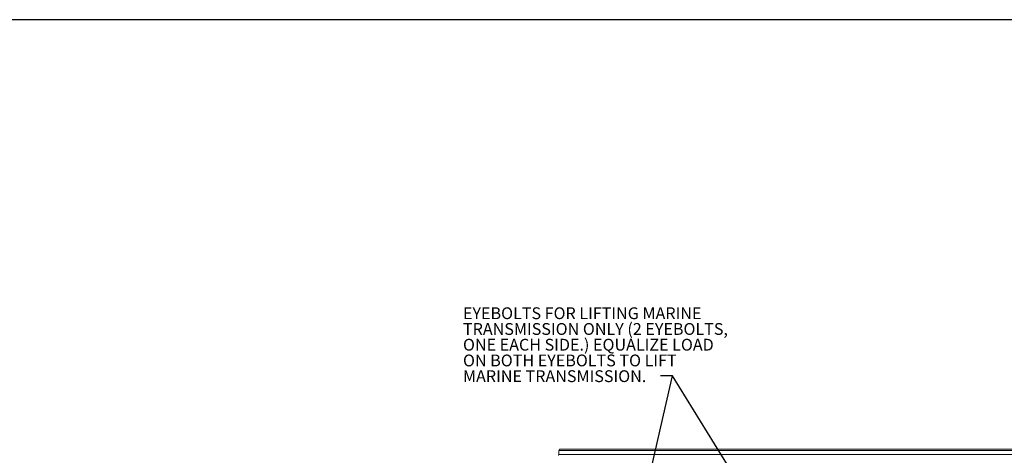
# Model space of a CAD drawing. Units: millimetres. Extents: x 11 to 1180, y 5 to 832.
# Drawn here: x 378 to 628, y 721 to 832 of the extents above; entities that cross this region are included whole.
import ezdxf

# ---------------------------------------------------------------- set-up
doc = ezdxf.new("R2010")
doc.units = ezdxf.units.MM
doc.layers.add('SLD-0', color=7, linetype='Continuous')
doc.styles.add('SLDTEXTSTYLE0', font='TXT', dxfattribs={"width": 0.605})
doc.dimstyles.new('SLDDIMSTYLE6', dxfattribs={"dimtxt": 0, "dimasz": 4.572, "dimexe": 0, "dimexo": 0.0625, "dimgap": 0, "dimtad": 0, "dimtih": 1, "dimtoh": 1, "dimdec": 0, "dimrnd": 1e-09, "dimzin": 0, "dimdsep": 46, "dimtxsty": 'Standard', "dimsah": 1, "dimcen": 0.09, "dimadec": 0, "dimazin": 0, "dimtfac": 4.572, "dimtdec": 0, "dimtofl": 0, "dimtmove": 0, "dimatfit": 3, "dimfxl": 0, "dimfrac": 2, "dimtolj": 1, "dimtzin": 0, "dimarcsym": 0})

# ---------------------------------------------------------------- blocks, each defined once
blk = doc.blocks.new('SW_NOTE_57')
at = {"layer": 'SLD-0', "color": 0, "char_height": 3, "attachment_point": 1, "style": 'SLDTEXTSTYLE0'}
for s, insert in [('EYEBOLTS FOR LIFTING MARINE', (-50.19, 17.44)), ('TRANSMISSION ONLY (2 EYEBOLTS,', (-50.19, 13.44)), ('ONE EACH SIDE.) EQUALIZE LOAD', (-50.19, 9.44)), ('ON BOTH EYEBOLTS TO LIFT', (-50.19, 5.44)), ('MARINE TRANSMISSION.', (-50.19, 1.44))]:
    blk.add_mtext(s, dxfattribs=dict(at, insert=insert))

msp = doc.modelspace()

# ---------------------------------------------------------------- linework, layer by layer
at = {"color": 7, "linetype": 'Continuous', "lineweight": 15}
for p, q in [((515.370016, 722.868629), (515.153509, 722.493626)), ((515.370016, 722.868629), (642.715757, 722.868629)), ((515.153509, 722.493626), (515.153509, 721.468627)), ((642.932263, 722.493626), (515.153509, 722.493626))]:
    msp.add_line(p, q, dxfattribs=at)
at = {"color": 8, "linetype": 'Continuous', "lineweight": 15}
msp.add_line((515.153509, 721.468627), (642.932263, 721.468627), dxfattribs=at)
at = {"color": 7, "linetype": 'Continuous', "lineweight": 15}
msp.add_arc((514.953511, 721.468626), 0.2, 270, 0, dxfattribs=at)
at = {"layer": 'SLD-0', "color": 7}
msp.add_line((1173, 832), (11, 832), dxfattribs=at)

# ---------------------------------------------------------------- block references
at = {"layer": 'SLD-0', "color": 218}
msp.add_blockref('SW_NOTE_57', (541.002283, 741.44285), dxfattribs=at)

# ---------------------------------------------------------------- leaders
for points in [[(529.504477, 677.730302), (544.002283, 741.44285), (541.002283, 741.44285)], [(622.810772, 614.027402), (544.002283, 741.44285), (541.002283, 741.44285)]]:
    msp.add_leader(points, dimstyle='SLDDIMSTYLE6', dxfattribs=at)

doc.saveas('drawing.dxf')
